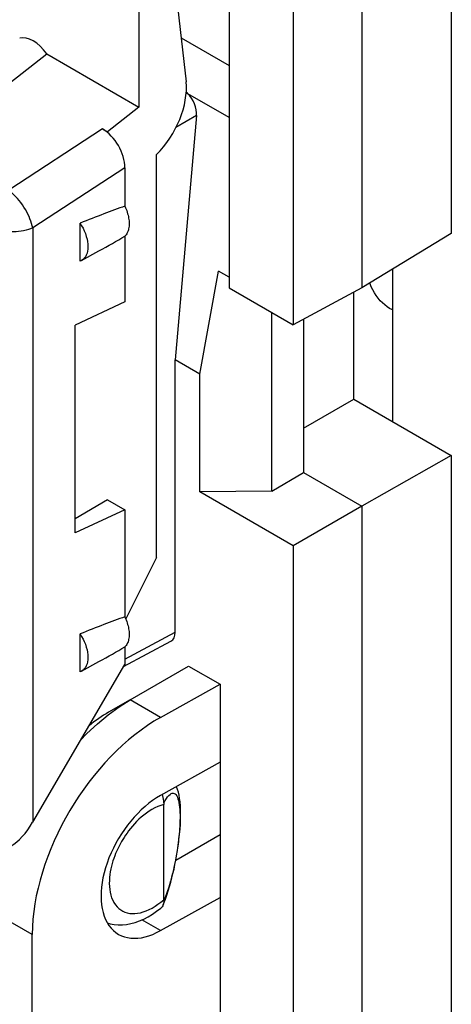
# Model space of a CAD drawing. Units: millimetres. Extents: x -22.7 to 22.5, y -30 to 29.9.
# Drawn here: x -9.3 to -2.5, y -10 to 5.4 of the extents above; entities that cross this region are included whole.
import ezdxf

# ---------------------------------------------------------------- set-up
doc = ezdxf.new("R2010")
doc.units = ezdxf.units.MM
doc.header["$LTSCALE"] = 19.36
doc.layers.get('0').update_dxf_attribs({"linetype": 'CONTINUOUS'})
for name, color, linetype in [('ASSI', 7, 'CONTINUOUS'), ('DRAFT', 7, 'CONTINUOUS'), ('RACCORDO', 7, 'CONTINUOUS'), ('SMUSSO', 7, 'CONTINUOUS')]:
    doc.layers.add(name, color=color, linetype=linetype)

msp = doc.modelspace()

# ---------------------------------------------------------------- linework, layer by layer
at = {"color": 7, "linetype": 'CONTINUOUS'}
for p, q in [((-3.903, 8.31), (-3.903, 1.207)), ((-4.982, 7.644), (-4.982, 0.626)), ((-5.989, 6.983), (-5.989, 1.208)), ((-2.501, 6.372), (-2.501, 2.059)), ((-6.841, 6.012), (-6.665, 4.441)), ((-6.743, 5.133), (-5.989, 4.697)), ((-10.593, 3.521), (-8.852, 4.881)), ((-5.989, 3.881), (-6.639, 4.256)), ((-7.407, 4.046), (-7.898, 3.657)), ((-6.499, 3.912), (-6.837, 0.078)), ((-7.975, 3.702), (-7.898, 3.657)), ((-7.898, 3.647), (-7.898, 3.657)), ((-7.127, -3.028), (-7.127, 3.3)), ((-7.626, 3.093), (-7.626, 2.49)), ((-2.501, 2.059), (-3.903, 1.207)), ((-6.448, -0.146), (-6.154, 1.47)), ((-5.989, 1.375), (-6.154, 1.47)), ((-5.989, 1.208), (-4.982, 0.626)), ((-3.903, 1.207), (-4.982, 0.626)), ((-4.033, -0.542), (-4.033, 1.136)), ((-5.317, -1.987), (-5.317, 0.82)), ((-4.822, 0.712), (-4.822, -1.692)), ((-6.837, -4.202), (-6.837, 0.078)), ((-6.448, -0.146), (-6.837, 0.078)), ((-6.448, -1.999), (-6.448, -0.146)), ((-4.822, -0.998), (-4.033, -0.542)), ((-4.033, -0.542), (-2.501, -1.427)), ((-2.501, -1.427), (-3.903, -2.222)), ((-2.501, -1.427), (-2.501, -16.067)), ((-5.317, -1.987), (-4.822, -1.692)), ((-4.822, -1.692), (-3.903, -2.222)), ((-5.317, -1.987), (-6.448, -1.999)), ((-4.982, -2.846), (-6.448, -1.999)), ((-3.903, -2.222), (-4.982, -2.846)), ((-3.903, -2.222), (-3.903, -16.919)), ((-4.982, -2.846), (-4.982, -17.499)), ((-7.645, -4.741), (-6.902, -4.341)), ((-9.073, -7.187), (-7.626, -4.708))]:
    msp.add_line(p, q, dxfattribs=at)
at = {"color": 250, "linetype": 'CONTINUOUS'}
for p, q in [((-6.499, 3.912), (-6.823, 3.726)), ((-7.975, 3.702), (-9.449, 2.741)), ((-7.626, 3.093), (-9.073, 2.15)), ((-9.073, 2.15), (-9.073, -7.187)), ((-7.626, -4.627), (-6.837, -4.202))]:
    msp.add_line(p, q, dxfattribs=at)
for points in [[(-9.073, 2.15), (-9.08, 2.183), (-9.09, 2.217), (-9.101, 2.253), (-9.115, 2.289), (-9.13, 2.326), (-9.148, 2.363), (-9.167, 2.401), (-9.188, 2.438), (-9.211, 2.475), (-9.235, 2.511), (-9.26, 2.546), (-9.286, 2.579), (-9.312, 2.612), (-9.34, 2.642), (-9.367, 2.67), (-9.395, 2.696), (-9.422, 2.72), (-9.449, 2.741)], [(-9.073, 2.15), (-9.106, 2.136), (-9.141, 2.123), (-9.177, 2.113), (-9.215, 2.104), (-9.253, 2.096), (-9.293, 2.091), (-9.333, 2.087), (-9.374, 2.086), (-9.415, 2.086), (-9.455, 2.088), (-9.496, 2.092), (-9.535, 2.098), (-9.573, 2.106), (-9.611, 2.116), (-9.646, 2.127), (-9.68, 2.14), (-9.712, 2.154), (-9.742, 2.17)]]:
    msp.add_lwpolyline(points, dxfattribs=at)
at = {"color": 7, "linetype": 'CONTINUOUS'}
for points in [[(-3.47, 0.885), (-3.508, 0.91), (-3.545, 0.938), (-3.58, 0.97), (-3.615, 1.005), (-3.648, 1.044), (-3.679, 1.085), (-3.708, 1.129), (-3.734, 1.174), (-3.757, 1.221), (-3.777, 1.268), (-3.781, 1.281)], [(-3.425, 0.863), (-3.432, 0.866), (-3.47, 0.885)]]:
    msp.add_lwpolyline(points, dxfattribs=at)
for centre, major_axis, ratio, start_param, end_param in [((-9.065, 4.672), (-0.246, 0.44), 0.577197, -1.413644, -0.126641), ((-7.361, 3.933), (0.494, 0.87), 0.572272, -2.020287, -0.667465), ((-6.903, 3.924), (0.222, 0.371), 0.567194, -0.233234, -0.098165), ((-6.712, 4.035), (-0.123, 0.275), 0.635292, -2.290013, -0.961304), ((-7.981, 3.291), (-0.247, 0.436), 0.58785, 3.946199, 5.498843), ((-7.049, -4.08), (-0.15, 0.26), 0.577156, -3.15904, -2.356395), ((-9.388, -6.912), (0.34, 0.698), 0.524996, -3.178253, -1.712177)]:
    msp.add_ellipse(centre, major_axis=major_axis, ratio=ratio, start_param=start_param, end_param=end_param, dxfattribs=at)
at = {"layer": 'ASSI', "color": 7, "linetype": 'CONTINUOUS'}
msp.add_line((-3.425, 1.497), (-3.425, -0.893), dxfattribs=at)
at = {"layer": 'DRAFT', "color": 7, "linetype": 'CONTINUOUS'}
for p, q in [((-7.407, 5.679), (-7.407, 4.046)), ((-8.852, 4.881), (-7.407, 4.046)), ((-8.329, 1.628), (-8.329, 2.222)), ((-7.626, 2.018), (-7.626, 0.989)), ((-8.305, 1.639), (-8.035, 1.787)), ((-8.305, 1.639), (-8.329, 1.628)), ((-3.425, 1.497), (-3.425, -0.893)), ((-7.626, 0.989), (-8.407, 0.623)), ((-8.407, -2.643), (-8.407, 0.623)), ((-7.898, -2.12), (-8.407, -2.42)), ((-7.898, -2.12), (-7.626, -2.277)), ((-7.626, -2.277), (-8.407, -2.643)), ((-7.626, -2.277), (-7.626, -3.96)), ((-7.127, -3.028), (-7.613, -3.989)), ((-8.329, -4.822), (-8.329, -4.228)), ((-7.626, -4.432), (-7.626, -4.708)), ((-8.305, -4.811), (-8.035, -4.663)), ((-6.625, -4.733), (-6.13, -5.019)), ((-8.305, -4.811), (-8.329, -4.822)), ((-7.065, -5.54), (-6.13, -5.019)), ((-6.13, -5.019), (-6.13, -14)), ((-7.544, -5.264), (-7.882, -5.459)), ((-6.13, -6.244), (-7.065, -6.765)), ((-6.13, -7.386), (-6.827, -7.789)), ((-7.065, -8.888), (-6.13, -8.366)), ((-9.08, -13.359), (-9.08, -8.95))]:
    msp.add_line(p, q, dxfattribs=at)
at = {"layer": 'DRAFT', "color": 250, "linetype": 'CONTINUOUS'}
for p, q in [((-7.065, -5.54), (-7.544, -5.264)), ((-9.08, -8.95), (-9.524, -8.693)), ((-7.065, -8.888), (-7.358, -8.719))]:
    msp.add_line(p, q, dxfattribs=at)
at = {"layer": 'DRAFT', "color": 7, "linetype": 'CONTINUOUS'}
for points in [[(-7.626, 2.49), (-7.615, 2.466), (-7.606, 2.443), (-7.597, 2.42), (-7.589, 2.396), (-7.582, 2.372), (-7.575, 2.349), (-7.57, 2.326), (-7.566, 2.303), (-7.562, 2.28), (-7.56, 2.258), (-7.558, 2.236), (-7.558, 2.215), (-7.558, 2.194), (-7.56, 2.174), (-7.562, 2.154), (-7.566, 2.136), (-7.57, 2.118), (-7.575, 2.1), (-7.582, 2.084), (-7.589, 2.069), (-7.597, 2.055), (-7.606, 2.042), (-7.615, 2.029), (-7.626, 2.018)], [(-8.329, 2.222), (-8.304, 2.182), (-8.282, 2.142), (-8.263, 2.101), (-8.246, 2.059), (-8.231, 2.016), (-8.22, 1.974), (-8.212, 1.933), (-8.207, 1.892), (-8.205, 1.854), (-8.207, 1.817), (-8.212, 1.782), (-8.22, 1.75), (-8.231, 1.721), (-8.246, 1.695), (-8.263, 1.673), (-8.282, 1.654), (-8.305, 1.639)], [(-7.626, -3.96), (-7.615, -3.984), (-7.606, -4.007), (-7.597, -4.031), (-7.589, -4.054), (-7.582, -4.078), (-7.575, -4.101), (-7.57, -4.124), (-7.566, -4.147), (-7.562, -4.17), (-7.56, -4.192), (-7.558, -4.214), (-7.558, -4.235), (-7.558, -4.256), (-7.56, -4.276), (-7.562, -4.296), (-7.566, -4.315), (-7.57, -4.333), (-7.575, -4.35), (-7.582, -4.366), (-7.589, -4.381), (-7.597, -4.395), (-7.606, -4.409), (-7.615, -4.421), (-7.626, -4.432)], [(-8.329, -4.228), (-8.304, -4.268), (-8.282, -4.308), (-8.263, -4.349), (-8.246, -4.391), (-8.231, -4.434), (-8.22, -4.476), (-8.212, -4.517), (-8.207, -4.558), (-8.205, -4.596), (-8.207, -4.633), (-8.212, -4.668), (-8.22, -4.7), (-8.231, -4.729), (-8.246, -4.755), (-8.263, -4.777), (-8.282, -4.796), (-8.305, -4.811)]]:
    msp.add_lwpolyline(points, dxfattribs=at)
for centre, major_axis, ratio, start_param, end_param in [((-9.954, 1.165), (3.185, 1.504), 0.088711, 0.710078, 0.994032), ((-9.954, 1.165), (3.185, 1.504), 0.088711, -0.966498, -0.793789), ((-9.954, -5.285), (3.185, 1.504), 0.088711, 0.710078, 0.994032), ((-9.954, -5.285), (3.185, 1.504), 0.088711, -0.966498, -0.793789), ((-7.065, -7.826), (1.437, 2.403), 0.587318, 0.794483, 2.365279), ((-7.91, -7.372), (1.132, 2.029), 0.567171, 0.759712, 0.949845), ((-7.065, -7.826), (0.667, 1.116), 0.587318, 0.794483, 3.936076)]:
    msp.add_ellipse(centre, major_axis=major_axis, ratio=ratio, start_param=start_param, end_param=end_param, dxfattribs=at)
at = {"layer": 'RACCORDO', "color": 7, "linetype": 'CONTINUOUS'}
msp.add_line((-7.015, -8.406), (-7.015, -6.906), dxfattribs=at)
at = {"layer": 'RACCORDO', "color": 250, "linetype": 'CONTINUOUS'}
for p, q in [((-6.821, -7.718), (-6.826, -7.746)), ((-6.826, -7.746), (-6.838, -7.808))]:
    msp.add_line(p, q, dxfattribs=at)
at = {"layer": 'RACCORDO', "color": 7, "linetype": 'CONTINUOUS'}
for points in [[(-6.821, -7.756), (-6.813, -7.711), (-6.799, -7.63), (-6.787, -7.547), (-6.776, -7.463), (-6.767, -7.378), (-6.759, -7.295), (-6.754, -7.214), (-6.751, -7.135), (-6.75, -7.061), (-6.751, -6.991), (-6.754, -6.926), (-6.759, -6.866), (-6.766, -6.811), (-6.775, -6.761), (-6.786, -6.714), (-6.799, -6.669), (-6.815, -6.628), (-6.816, -6.626)], [(-7.017, -6.826), (-7.022, -6.797), (-7.03, -6.769), (-7.037, -6.749)], [(-7.014, -6.881), (-7.014, -6.854), (-7.017, -6.826)], [(-7.014, -6.882), (-7.015, -6.884), (-7.015, -6.887), (-7.015, -6.89), (-7.015, -6.892), (-7.015, -6.895), (-7.015, -6.898), (-7.015, -6.9), (-7.015, -6.903), (-7.015, -6.906)], [(-7.023, -8.485), (-7.013, -8.458), (-6.989, -8.395), (-6.966, -8.331), (-6.945, -8.264), (-6.925, -8.197), (-6.905, -8.129), (-6.887, -8.059), (-6.87, -7.99), (-6.854, -7.921), (-6.84, -7.852), (-6.826, -7.784), (-6.821, -7.756)], [(-7.023, -8.485), (-7.03, -8.499), (-7.041, -8.514), (-7.054, -8.528)], [(-7.014, -8.424), (-7.014, -8.445), (-7.017, -8.465), (-7.022, -8.483), (-7.023, -8.485)], [(-7.014, -8.424), (-7.015, -8.422), (-7.015, -8.42), (-7.015, -8.418), (-7.015, -8.415), (-7.015, -8.413), (-7.015, -8.411), (-7.015, -8.408), (-7.015, -8.406)], [(-7.901, -8.768), (-7.858, -8.78), (-7.795, -8.791), (-7.731, -8.797), (-7.665, -8.796), (-7.598, -8.79), (-7.53, -8.777), (-7.462, -8.759), (-7.394, -8.735), (-7.327, -8.706), (-7.259, -8.671), (-7.193, -8.63), (-7.127, -8.585), (-7.062, -8.534), (-7.054, -8.528)]]:
    msp.add_lwpolyline(points, dxfattribs=at)
at = {"layer": 'RACCORDO', "color": 250, "linetype": 'CONTINUOUS'}
for points in [[(-7.014, -6.882), (-6.994, -6.845), (-6.974, -6.814), (-6.954, -6.787), (-6.935, -6.766), (-6.916, -6.749), (-6.899, -6.737), (-6.882, -6.73), (-6.866, -6.729), (-6.851, -6.732), (-6.837, -6.739), (-6.824, -6.752), (-6.812, -6.769), (-6.801, -6.79), (-6.792, -6.816), (-6.784, -6.845), (-6.777, -6.877), (-6.771, -6.913), (-6.767, -6.95), (-6.763, -6.99), (-6.761, -7.031), (-6.76, -7.073), (-6.76, -7.116), (-6.761, -7.159), (-6.762, -7.202), (-6.764, -7.245), (-6.767, -7.287), (-6.77, -7.329), (-6.773, -7.37), (-6.777, -7.41), (-6.782, -7.449), (-6.786, -7.487), (-6.791, -7.523), (-6.796, -7.559), (-6.801, -7.593), (-6.806, -7.626), (-6.811, -7.658), (-6.816, -7.688), (-6.821, -7.718)], [(-7.015, -6.906), (-7.063, -6.921), (-7.109, -6.938), (-7.155, -6.959), (-7.201, -6.984), (-7.245, -7.012), (-7.288, -7.041), (-7.329, -7.073), (-7.369, -7.106), (-7.406, -7.14), (-7.442, -7.176), (-7.476, -7.211), (-7.508, -7.247), (-7.538, -7.283), (-7.566, -7.319), (-7.592, -7.355), (-7.616, -7.39), (-7.638, -7.424), (-7.659, -7.457), (-7.678, -7.489), (-7.696, -7.521), (-7.712, -7.551)], [(-7.712, -7.551), (-7.727, -7.58), (-7.742, -7.612), (-7.756, -7.644), (-7.771, -7.679), (-7.785, -7.715), (-7.799, -7.753), (-7.812, -7.792), (-7.824, -7.833), (-7.836, -7.875), (-7.845, -7.918), (-7.854, -7.963), (-7.861, -8.008), (-7.866, -8.054), (-7.869, -8.101), (-7.87, -8.147), (-7.868, -8.193), (-7.864, -8.24), (-7.857, -8.285), (-7.847, -8.329), (-7.833, -8.371)], [(-6.838, -7.808), (-6.851, -7.869), (-6.864, -7.93), (-6.878, -7.991), (-6.894, -8.051), (-6.909, -8.109), (-6.926, -8.167), (-6.943, -8.223), (-6.96, -8.277), (-6.978, -8.328), (-6.996, -8.377), (-7.014, -8.424)], [(-7.833, -8.371), (-7.817, -8.411), (-7.797, -8.448), (-7.775, -8.482), (-7.749, -8.513), (-7.721, -8.54), (-7.691, -8.563), (-7.658, -8.583), (-7.624, -8.598), (-7.587, -8.61), (-7.549, -8.617), (-7.509, -8.62), (-7.467, -8.62), (-7.425, -8.615), (-7.381, -8.607), (-7.336, -8.594), (-7.29, -8.578), (-7.244, -8.558), (-7.198, -8.534), (-7.152, -8.506), (-7.106, -8.475)], [(-7.106, -8.475), (-7.06, -8.441), (-7.015, -8.403)]]:
    msp.add_lwpolyline(points, dxfattribs=at)
at = {"layer": 'SMUSSO', "color": 7, "linetype": 'CONTINUOUS'}
msp.add_line((-7.544, -5.264), (-6.625, -4.733), dxfattribs=at)
for points in [[(-7.888, -5.497), (-7.717, -5.372), (-7.544, -5.264)], [(-8.32, -5.897), (-8.221, -5.793), (-8.057, -5.638), (-7.888, -5.497)]]:
    msp.add_lwpolyline(points, dxfattribs=at)

doc.saveas('drawing.dxf')
